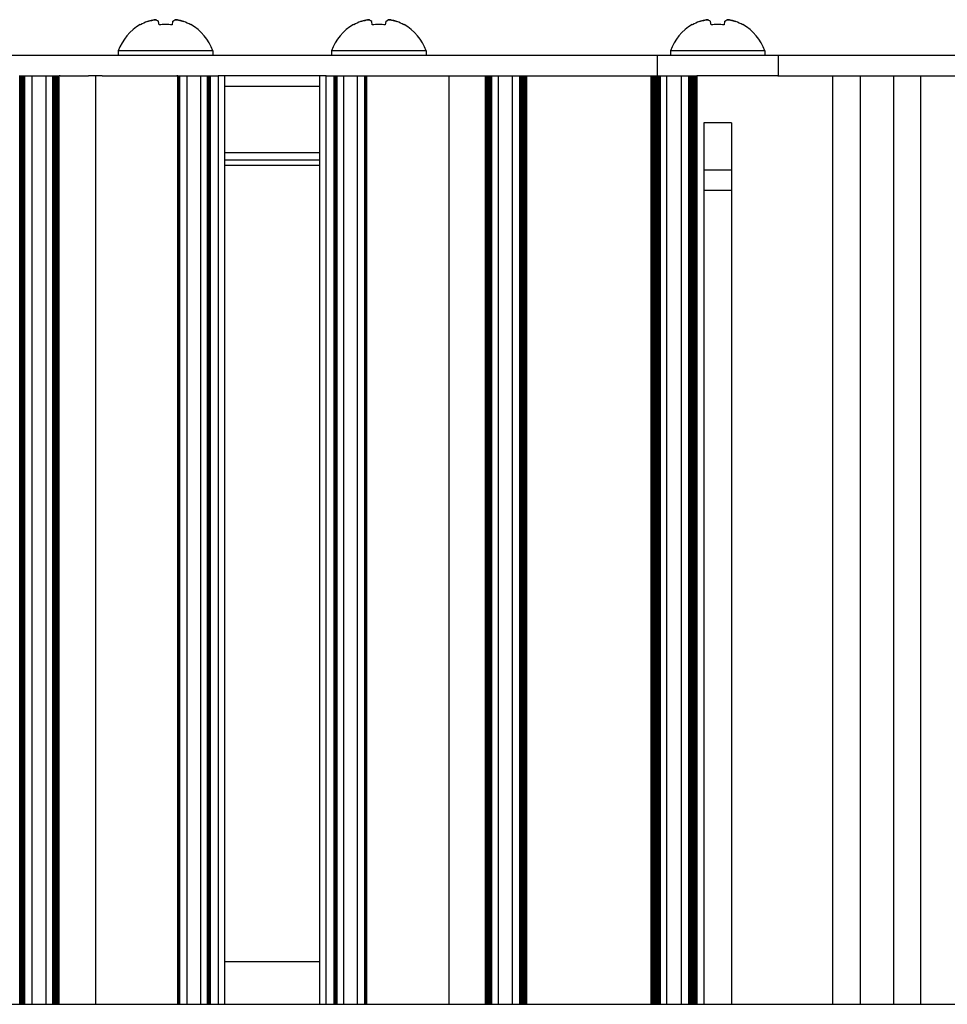
# Model space of a CAD drawing. Units: millimetres. Extents: x 0 to 594, y 0 to 420.
# Drawn here: x 463 to 491, y 339 to 368 of the extents above; entities that cross this region are included whole.
import ezdxf

# ---------------------------------------------------------------- set-up
doc = ezdxf.new("R2010")
doc.units = ezdxf.units.MM
doc.linetypes.add('K5LT_BASIC', pattern=[0])
doc.layers.add('Системный слой', color=7, linetype='Continuous')

# ---------------------------------------------------------------- blocks, each defined once
blk = doc.blocks.new('U205')
at = {"layer": 'Системный слой', "color": 150, "linetype": 'K5LT_BASIC', "lineweight": 30, "true_color": 0x0080ff}
blk.add_line((484.241, 364.951), (484.241, 338.831), dxfattribs=at)
blk = doc.blocks.new('U210')
at = {"layer": 'Системный слой', "color": 150, "linetype": 'K5LT_BASIC', "lineweight": 30, "true_color": 0x0080ff}
blk.add_line((483.131, 366.351), (483.131, 338.831), dxfattribs=at)
blk = doc.blocks.new('U213')
at = {"layer": 'Системный слой', "color": 150, "linetype": 'K5LT_BASIC', "lineweight": 30, "true_color": 0x0080ff}
blk.add_line((482.964, 366.351), (482.964, 338.831), dxfattribs=at)
blk = doc.blocks.new('U214')
at = {"layer": 'Системный слой', "color": 150, "linetype": 'K5LT_BASIC', "lineweight": 30, "true_color": 0x0080ff}
blk.add_line((483.005, 366.351), (483.005, 338.831), dxfattribs=at)
blk = doc.blocks.new('U216')
at = {"layer": 'Системный слой', "color": 150, "linetype": 'K5LT_BASIC', "lineweight": 30, "true_color": 0x0080ff}
blk.add_line((477.086, 366.351), (477.086, 338.831), dxfattribs=at)
blk = doc.blocks.new('U219')
at = {"layer": 'Системный слой', "color": 150, "linetype": 'K5LT_BASIC', "lineweight": 30, "true_color": 0x0080ff}
blk.add_line((483.215, 366.351), (483.215, 338.831), dxfattribs=at)
blk = doc.blocks.new('U222')
at = {"layer": 'Системный слой', "color": 150, "linetype": 'K5LT_BASIC', "lineweight": 30, "true_color": 0x0080ff}
blk.add_line((472.48, 366.351), (472.48, 338.831), dxfattribs=at)
blk = doc.blocks.new('U224')
at = {"layer": 'Системный слой', "color": 150, "linetype": 'K5LT_BASIC', "lineweight": 30, "true_color": 0x0080ff}
blk.add_line((478.085, 366.351), (478.085, 338.831), dxfattribs=at)
blk = doc.blocks.new('U226')
at = {"layer": 'Системный слой', "color": 150, "linetype": 'K5LT_BASIC', "lineweight": 30, "true_color": 0x0080ff}
blk.add_line((476.939, 366.351), (476.939, 338.831), dxfattribs=at)
blk = doc.blocks.new('U227')
at = {"layer": 'Системный слой', "color": 150, "linetype": 'K5LT_BASIC', "lineweight": 30, "true_color": 0x0080ff}
blk.add_line((483.047, 366.351), (483.047, 338.831), dxfattribs=at)
blk = doc.blocks.new('U229')
at = {"layer": 'Системный слой', "color": 150, "linetype": 'K5LT_BASIC', "lineweight": 30, "true_color": 0x0080ff}
blk.add_line((473.428, 366.351), (473.428, 338.831), dxfattribs=at)
blk = doc.blocks.new('U230')
at = {"layer": 'Системный слой', "color": 150, "linetype": 'K5LT_BASIC', "lineweight": 30, "true_color": 0x0080ff}
blk.add_line((473.386, 366.351), (473.386, 338.831), dxfattribs=at)
blk = doc.blocks.new('U234')
at = {"layer": 'Системный слой', "color": 150, "linetype": 'K5LT_BASIC', "lineweight": 30, "true_color": 0x0080ff}
blk.add_line((478.022, 366.351), (478.022, 338.831), dxfattribs=at)
blk = doc.blocks.new('U235')
at = {"layer": 'Системный слой', "color": 150, "linetype": 'K5LT_BASIC', "lineweight": 30, "true_color": 0x0080ff}
blk.add_line((477.023, 366.351), (477.023, 338.831), dxfattribs=at)
blk = doc.blocks.new('U237')
at = {"layer": 'Системный слой', "color": 150, "linetype": 'K5LT_BASIC', "lineweight": 30, "true_color": 0x0080ff}
blk.add_line((483.068, 366.351), (483.068, 338.831), dxfattribs=at)
blk = doc.blocks.new('U238')
at = {"layer": 'Системный слой', "color": 150, "linetype": 'K5LT_BASIC', "lineweight": 30, "true_color": 0x0080ff}
blk.add_line((489.849, 338.831), (489.849, 366.351), dxfattribs=at)
blk = doc.blocks.new('U241')
at = {"layer": 'Системный слой', "color": 150, "linetype": 'K5LT_BASIC', "lineweight": 30, "true_color": 0x0080ff}
blk.add_line((481.872, 366.351), (481.872, 338.831), dxfattribs=at)
blk = doc.blocks.new('U244')
at = {"layer": 'Системный слой', "color": 150, "linetype": 'K5LT_BASIC', "lineweight": 30, "true_color": 0x0080ff}
blk.add_line((478.001, 366.351), (478.001, 338.831), dxfattribs=at)
blk = doc.blocks.new('U248')
at = {"layer": 'Системный слой', "color": 150, "linetype": 'K5LT_BASIC', "lineweight": 30, "true_color": 0x0080ff}
blk.add_line((477.959, 366.351), (477.959, 338.831), dxfattribs=at)
blk = doc.blocks.new('U251')
at = {"layer": 'Системный слой', "color": 150, "linetype": 'K5LT_BASIC', "lineweight": 30, "true_color": 0x0080ff}
blk.add_line((478.043, 366.351), (478.043, 338.831), dxfattribs=at)
blk = doc.blocks.new('U252')
at = {"layer": 'Системный слой', "color": 150, "linetype": 'K5LT_BASIC', "lineweight": 30, "true_color": 0x0080ff}
blk.add_line((481.851, 366.351), (481.851, 338.831), dxfattribs=at)
blk = doc.blocks.new('U253')
at = {"layer": 'Системный слой', "color": 150, "linetype": 'K5LT_BASIC', "lineweight": 30, "true_color": 0x0080ff}
blk.add_line((477.98, 366.351), (477.98, 338.831), dxfattribs=at)
blk = doc.blocks.new('U254')
at = {"layer": 'Системный слой', "color": 150, "linetype": 'K5LT_BASIC', "lineweight": 30, "true_color": 0x0080ff}
blk.add_line((482.758, 338.831), (482.758, 366.351), dxfattribs=at)
blk = doc.blocks.new('U255')
at = {"layer": 'Системный слой', "color": 150, "linetype": 'K5LT_BASIC', "lineweight": 30, "true_color": 0x0080ff}
blk.add_line((477.128, 366.351), (477.128, 338.831), dxfattribs=at)
blk = doc.blocks.new('U256')
at = {"layer": 'Системный слой', "color": 150, "linetype": 'K5LT_BASIC', "lineweight": 30, "true_color": 0x0080ff}
blk.add_line((482.103, 366.351), (482.103, 338.831), dxfattribs=at)
blk = doc.blocks.new('U257')
at = {"layer": 'Системный слой', "color": 150, "linetype": 'K5LT_BASIC', "lineweight": 30, "true_color": 0x0080ff}
blk.add_line((481.956, 366.351), (481.956, 338.831), dxfattribs=at)
blk = doc.blocks.new('U260')
at = {"layer": 'Системный слой', "color": 150, "linetype": 'K5LT_BASIC', "lineweight": 30, "true_color": 0x0080ff}
blk.add_line((472.543, 366.351), (472.543, 338.831), dxfattribs=at)
blk = doc.blocks.new('U261')
at = {"layer": 'Системный слой', "color": 150, "linetype": 'K5LT_BASIC', "lineweight": 30, "true_color": 0x0080ff}
blk.add_line((472.522, 366.351), (472.522, 338.831), dxfattribs=at)
blk = doc.blocks.new('U263')
at = {"layer": 'Системный слой', "color": 150, "linetype": 'K5LT_BASIC', "lineweight": 30, "true_color": 0x0080ff}
blk.add_line((482.019, 366.351), (482.019, 338.831), dxfattribs=at)
blk = doc.blocks.new('U266')
at = {"layer": 'Системный слой', "color": 150, "linetype": 'K5LT_BASIC', "lineweight": 30, "true_color": 0x0080ff}
blk.add_line((477.107, 366.351), (477.107, 338.831), dxfattribs=at)
blk = doc.blocks.new('U267')
at = {"layer": 'Системный слой', "color": 150, "linetype": 'K5LT_BASIC', "lineweight": 30, "true_color": 0x0080ff}
blk.add_line((483.417, 364.951), (483.417, 338.831), dxfattribs=at)
blk = doc.blocks.new('U268')
at = {"layer": 'Системный слой', "color": 150, "linetype": 'K5LT_BASIC', "lineweight": 30, "true_color": 0x0080ff}
blk.add_line((482.123, 366.351), (482.123, 338.831), dxfattribs=at)
blk = doc.blocks.new('U271')
at = {"layer": 'Системный слой', "color": 150, "linetype": 'K5LT_BASIC', "lineweight": 30, "true_color": 0x0080ff}
blk.add_line((483.194, 366.351), (483.194, 338.831), dxfattribs=at)
blk = doc.blocks.new('U272')
at = {"layer": 'Системный слой', "color": 150, "linetype": 'K5LT_BASIC', "lineweight": 30, "true_color": 0x0080ff}
blk.add_line((483.11, 366.351), (483.11, 338.831), dxfattribs=at)
blk = doc.blocks.new('U275')
at = {"layer": 'Системный слой', "color": 150, "linetype": 'K5LT_BASIC', "lineweight": 30, "true_color": 0x0080ff}
blk.add_line((477.002, 366.351), (477.002, 338.831), dxfattribs=at)
blk = doc.blocks.new('U276')
at = {"layer": 'Системный слой', "color": 150, "linetype": 'K5LT_BASIC', "lineweight": 30, "true_color": 0x0080ff}
blk.add_line((483.152, 366.351), (483.152, 338.831), dxfattribs=at)
blk = doc.blocks.new('U277')
at = {"layer": 'Системный слой', "color": 150, "linetype": 'K5LT_BASIC', "lineweight": 30, "true_color": 0x0080ff}
blk.add_line((478.148, 366.351), (478.148, 338.831), dxfattribs=at)
blk = doc.blocks.new('U278')
at = {"layer": 'Системный слой', "color": 150, "linetype": 'K5LT_BASIC', "lineweight": 30, "true_color": 0x0080ff}
blk.add_line((478.064, 366.351), (478.064, 338.831), dxfattribs=at)
blk = doc.blocks.new('U279')
at = {"layer": 'Системный слой', "color": 150, "linetype": 'K5LT_BASIC', "lineweight": 30, "true_color": 0x0080ff}
blk.add_line((478.169, 366.351), (478.169, 338.831), dxfattribs=at)
blk = doc.blocks.new('U280')
at = {"layer": 'Системный слой', "color": 150, "linetype": 'K5LT_BASIC', "lineweight": 30, "true_color": 0x0080ff}
blk.add_line((482.04, 366.351), (482.04, 338.831), dxfattribs=at)
blk = doc.blocks.new('U284')
at = {"layer": 'Системный слой', "color": 150, "linetype": 'K5LT_BASIC', "lineweight": 30, "true_color": 0x0080ff}
blk.add_line((487.249, 338.831), (487.249, 366.351), dxfattribs=at)
blk = doc.blocks.new('U286')
at = {"layer": 'Системный слой', "color": 150, "linetype": 'K5LT_BASIC', "lineweight": 30, "true_color": 0x0080ff}
blk.add_line((475.869, 338.831), (475.869, 366.351), dxfattribs=at)
blk = doc.blocks.new('U288')
at = {"layer": 'Системный слой', "color": 150, "linetype": 'K5LT_BASIC', "lineweight": 30, "true_color": 0x0080ff}
blk.add_line((472.501, 366.351), (472.501, 338.831), dxfattribs=at)
blk = doc.blocks.new('U289')
at = {"layer": 'Системный слой', "color": 150, "linetype": 'K5LT_BASIC', "lineweight": 30, "true_color": 0x0080ff}
blk.add_line((483.026, 366.351), (483.026, 338.831), dxfattribs=at)
blk = doc.blocks.new('U290')
at = {"layer": 'Системный слой', "color": 150, "linetype": 'K5LT_BASIC', "lineweight": 30, "true_color": 0x0080ff}
blk.add_line((481.935, 366.351), (481.935, 338.831), dxfattribs=at)
blk = doc.blocks.new('U292')
at = {"layer": 'Системный слой', "color": 150, "linetype": 'K5LT_BASIC', "lineweight": 30, "true_color": 0x0080ff}
blk.add_line((477.065, 366.351), (477.065, 338.831), dxfattribs=at)
blk = doc.blocks.new('U293')
at = {"layer": 'Системный слой', "color": 150, "linetype": 'K5LT_BASIC', "lineweight": 30, "true_color": 0x0080ff}
blk.add_line((472.459, 366.351), (472.459, 338.831), dxfattribs=at)
blk = doc.blocks.new('U295')
at = {"layer": 'Системный слой', "color": 150, "linetype": 'K5LT_BASIC', "lineweight": 30, "true_color": 0x0080ff}
blk.add_line((482.082, 366.351), (482.082, 338.831), dxfattribs=at)
blk = doc.blocks.new('U296')
at = {"layer": 'Системный слой', "color": 150, "linetype": 'K5LT_BASIC', "lineweight": 30, "true_color": 0x0080ff}
blk.add_line((481.893, 366.351), (481.893, 338.831), dxfattribs=at)
blk = doc.blocks.new('U299')
at = {"layer": 'Системный слой', "color": 150, "linetype": 'K5LT_BASIC', "lineweight": 30, "true_color": 0x0080ff}
blk.add_line((477.044, 366.351), (477.044, 338.831), dxfattribs=at)
blk = doc.blocks.new('U300')
at = {"layer": 'Системный слой', "color": 150, "linetype": 'K5LT_BASIC', "lineweight": 30, "true_color": 0x0080ff}
blk.add_line((478.106, 366.351), (478.106, 338.831), dxfattribs=at)
blk = doc.blocks.new('U302')
at = {"layer": 'Системный слой', "color": 150, "linetype": 'K5LT_BASIC', "lineweight": 30, "true_color": 0x0080ff}
blk.add_line((483.173, 366.351), (483.173, 338.831), dxfattribs=at)
blk = doc.blocks.new('U304')
at = {"layer": 'Системный слой', "color": 150, "linetype": 'K5LT_BASIC', "lineweight": 30, "true_color": 0x0080ff}
blk.add_line((473.16, 338.831), (473.16, 366.351), dxfattribs=at)
blk = doc.blocks.new('U305')
at = {"layer": 'Системный слой', "color": 150, "linetype": 'K5LT_BASIC', "lineweight": 30, "true_color": 0x0080ff}
blk.add_line((472.229, 338.831), (472.229, 366.351), dxfattribs=at)
blk = doc.blocks.new('U306')
at = {"layer": 'Системный слой', "color": 150, "linetype": 'K5LT_BASIC', "lineweight": 30, "true_color": 0x0080ff}
blk.add_line((476.96, 366.351), (476.96, 338.831), dxfattribs=at)
blk = doc.blocks.new('U308')
at = {"layer": 'Системный слой', "color": 150, "linetype": 'K5LT_BASIC', "lineweight": 30, "true_color": 0x0080ff}
blk.add_line((477.754, 338.831), (477.754, 366.351), dxfattribs=at)
blk = doc.blocks.new('U310')
at = {"layer": 'Системный слой', "color": 150, "linetype": 'K5LT_BASIC', "lineweight": 30, "true_color": 0x0080ff}
blk.add_line((482.061, 366.351), (482.061, 338.831), dxfattribs=at)
blk = doc.blocks.new('U311')
at = {"layer": 'Системный слой', "color": 150, "linetype": 'K5LT_BASIC', "lineweight": 30, "true_color": 0x0080ff}
blk.add_line((481.914, 366.351), (481.914, 338.831), dxfattribs=at)
blk = doc.blocks.new('U312')
at = {"layer": 'Системный слой', "color": 150, "linetype": 'K5LT_BASIC', "lineweight": 30, "true_color": 0x0080ff}
blk.add_line((481.998, 366.351), (481.998, 338.831), dxfattribs=at)
blk = doc.blocks.new('U317')
at = {"layer": 'Системный слой', "color": 150, "linetype": 'K5LT_BASIC', "lineweight": 30, "true_color": 0x0080ff}
blk.add_line((483.089, 366.351), (483.089, 338.831), dxfattribs=at)
blk = doc.blocks.new('U318')
at = {"layer": 'Системный слой', "color": 150, "linetype": 'K5LT_BASIC', "lineweight": 30, "true_color": 0x0080ff}
blk.add_line((472.748, 338.831), (472.748, 366.351), dxfattribs=at)
blk = doc.blocks.new('U320')
at = {"layer": 'Системный слой', "color": 150, "linetype": 'K5LT_BASIC', "lineweight": 30, "true_color": 0x0080ff}
blk.add_line((476.981, 366.351), (476.981, 338.831), dxfattribs=at)
blk = doc.blocks.new('U327')
at = {"layer": 'Системный слой', "color": 150, "linetype": 'K5LT_BASIC', "lineweight": 30, "true_color": 0x0080ff}
blk.add_line((482.985, 366.351), (482.985, 338.831), dxfattribs=at)
blk = doc.blocks.new('U335')
at = {"layer": 'Системный слой', "color": 150, "linetype": 'K5LT_BASIC', "lineweight": 30, "true_color": 0x0080ff}
blk.add_line((482.329, 338.831), (482.329, 366.351), dxfattribs=at)
blk = doc.blocks.new('U336')
at = {"layer": 'Системный слой', "color": 150, "linetype": 'K5LT_BASIC', "lineweight": 30, "true_color": 0x0080ff}
blk.add_line((488.053, 366.351), (488.053, 338.831), dxfattribs=at)
blk = doc.blocks.new('U338')
at = {"layer": 'Системный слой', "color": 150, "linetype": 'K5LT_BASIC', "lineweight": 30, "true_color": 0x0080ff}
blk.add_line((477.333, 338.831), (477.333, 366.351), dxfattribs=at)
blk = doc.blocks.new('U340')
at = {"layer": 'Системный слой', "color": 150, "linetype": 'K5LT_BASIC', "lineweight": 30, "true_color": 0x0080ff}
blk.add_line((489.045, 366.351), (489.045, 338.831), dxfattribs=at)
blk = doc.blocks.new('U341')
at = {"layer": 'Системный слой', "color": 150, "linetype": 'K5LT_BASIC', "lineweight": 30, "true_color": 0x0080ff}
blk.add_line((473.365, 366.351), (473.365, 338.831), dxfattribs=at)
blk = doc.blocks.new('U343')
at = {"layer": 'Системный слой', "color": 150, "linetype": 'K5LT_BASIC', "lineweight": 30, "true_color": 0x0080ff}
blk.add_line((478.127, 366.351), (478.127, 338.831), dxfattribs=at)
blk = doc.blocks.new('U344')
at = {"layer": 'Системный слой', "color": 150, "linetype": 'K5LT_BASIC', "lineweight": 30, "true_color": 0x0080ff}
blk.add_line((473.407, 366.351), (473.407, 338.831), dxfattribs=at)
blk = doc.blocks.new('U345')
at = {"layer": 'Системный слой', "color": 150, "linetype": 'K5LT_BASIC', "lineweight": 30, "true_color": 0x0080ff}
blk.add_line((481.977, 366.351), (481.977, 338.831), dxfattribs=at)
blk = doc.blocks.new('U513')
at = {"layer": 'Системный слой', "color": 150, "linetype": 'K5LT_BASIC', "lineweight": 30, "true_color": 0x0080ff}
for p, q in [((483.533, 368.011), (483.537, 368.01)), ((483.537, 368.01), (483.541, 368.008)), ((483.541, 368.008), (483.545, 368.006)), ((483.6, 367.97), (483.607, 367.965)), ((483.607, 367.965), (483.613, 367.96)), ((483.613, 367.96), (483.619, 367.955))]:
    blk.add_line(p, q, dxfattribs=at)
blk = doc.blocks.new('U514')
at = {"layer": 'Системный слой', "color": 150, "linetype": 'K5LT_BASIC', "lineweight": 30, "true_color": 0x0080ff}
for p, q in [((473.493, 368.011), (473.497, 368.01)), ((473.497, 368.01), (473.501, 368.008)), ((473.501, 368.008), (473.505, 368.006)), ((473.56, 367.97), (473.567, 367.965)), ((473.567, 367.965), (473.573, 367.96)), ((473.573, 367.96), (473.579, 367.955))]:
    blk.add_line(p, q, dxfattribs=at)
blk = doc.blocks.new('U546')
at = {"layer": 'Системный слой', "color": 150, "linetype": 'K5LT_BASIC', "lineweight": 30, "true_color": 0x0080ff}
blk.add_line((464.172, 338.831), (464.172, 366.351), dxfattribs=at)
blk = doc.blocks.new('U552')
at = {"layer": 'Системный слой', "color": 150, "linetype": 'K5LT_BASIC', "lineweight": 30, "true_color": 0x0080ff}
blk.add_line((468.777, 338.831), (468.777, 366.351), dxfattribs=at)
blk = doc.blocks.new('U554')
at = {"layer": 'Системный слой', "color": 150, "linetype": 'K5LT_BASIC', "lineweight": 30, "true_color": 0x0080ff}
blk.add_line((463.173, 338.831), (463.173, 366.351), dxfattribs=at)
blk = doc.blocks.new('U556')
at = {"layer": 'Системный слой', "color": 150, "linetype": 'K5LT_BASIC', "lineweight": 30, "true_color": 0x0080ff}
blk.add_line((464.318, 338.831), (464.318, 366.351), dxfattribs=at)
blk = doc.blocks.new('U559')
at = {"layer": 'Системный слой', "color": 150, "linetype": 'K5LT_BASIC', "lineweight": 30, "true_color": 0x0080ff}
blk.add_line((467.83, 338.831), (467.83, 366.351), dxfattribs=at)
blk = doc.blocks.new('U560')
at = {"layer": 'Системный слой', "color": 150, "linetype": 'K5LT_BASIC', "lineweight": 30, "true_color": 0x0080ff}
blk.add_line((467.872, 338.831), (467.872, 366.351), dxfattribs=at)
blk = doc.blocks.new('U564')
at = {"layer": 'Системный слой', "color": 150, "linetype": 'K5LT_BASIC', "lineweight": 30, "true_color": 0x0080ff}
blk.add_line((463.235, 338.831), (463.235, 366.351), dxfattribs=at)
blk = doc.blocks.new('U565')
at = {"layer": 'Системный слой', "color": 150, "linetype": 'K5LT_BASIC', "lineweight": 30, "true_color": 0x0080ff}
blk.add_line((464.235, 338.831), (464.235, 366.351), dxfattribs=at)
blk = doc.blocks.new('U574')
at = {"layer": 'Системный слой', "color": 150, "linetype": 'K5LT_BASIC', "lineweight": 30, "true_color": 0x0080ff}
blk.add_line((463.256, 338.831), (463.256, 366.351), dxfattribs=at)
blk = doc.blocks.new('U578')
at = {"layer": 'Системный слой', "color": 150, "linetype": 'K5LT_BASIC', "lineweight": 30, "true_color": 0x0080ff}
blk.add_line((463.298, 338.831), (463.298, 366.351), dxfattribs=at)
blk = doc.blocks.new('U581')
at = {"layer": 'Системный слой', "color": 150, "linetype": 'K5LT_BASIC', "lineweight": 30, "true_color": 0x0080ff}
blk.add_line((463.214, 338.831), (463.214, 366.351), dxfattribs=at)
blk = doc.blocks.new('U583')
at = {"layer": 'Системный слой', "color": 150, "linetype": 'K5LT_BASIC', "lineweight": 30, "true_color": 0x0080ff}
blk.add_line((463.277, 338.831), (463.277, 366.351), dxfattribs=at)
blk = doc.blocks.new('U585')
at = {"layer": 'Системный слой', "color": 150, "linetype": 'K5LT_BASIC', "lineweight": 30, "true_color": 0x0080ff}
blk.add_line((464.13, 338.831), (464.13, 366.351), dxfattribs=at)
blk = doc.blocks.new('U590')
at = {"layer": 'Системный слой', "color": 150, "linetype": 'K5LT_BASIC', "lineweight": 30, "true_color": 0x0080ff}
blk.add_line((468.715, 338.831), (468.715, 366.351), dxfattribs=at)
blk = doc.blocks.new('U591')
at = {"layer": 'Системный слой', "color": 150, "linetype": 'K5LT_BASIC', "lineweight": 30, "true_color": 0x0080ff}
blk.add_line((468.736, 338.831), (468.736, 366.351), dxfattribs=at)
blk = doc.blocks.new('U596')
at = {"layer": 'Системный слой', "color": 150, "linetype": 'K5LT_BASIC', "lineweight": 30, "true_color": 0x0080ff}
blk.add_line((464.151, 338.831), (464.151, 366.351), dxfattribs=at)
blk = doc.blocks.new('U605')
at = {"layer": 'Системный слой', "color": 150, "linetype": 'K5LT_BASIC', "lineweight": 30, "true_color": 0x0080ff}
blk.add_line((464.256, 338.831), (464.256, 366.351), dxfattribs=at)
blk = doc.blocks.new('U608')
at = {"layer": 'Системный слой', "color": 150, "linetype": 'K5LT_BASIC', "lineweight": 30, "true_color": 0x0080ff}
blk.add_line((463.193, 338.831), (463.193, 366.351), dxfattribs=at)
blk = doc.blocks.new('U616')
at = {"layer": 'Системный слой', "color": 150, "linetype": 'K5LT_BASIC', "lineweight": 30, "true_color": 0x0080ff}
blk.add_line((465.389, 366.351), (465.389, 338.831), dxfattribs=at)
blk = doc.blocks.new('U618')
at = {"layer": 'Системный слой', "color": 150, "linetype": 'K5LT_BASIC', "lineweight": 30, "true_color": 0x0080ff}
blk.add_line((468.757, 338.831), (468.757, 366.351), dxfattribs=at)
blk = doc.blocks.new('U622')
at = {"layer": 'Системный слой', "color": 150, "linetype": 'K5LT_BASIC', "lineweight": 30, "true_color": 0x0080ff}
blk.add_line((464.193, 338.831), (464.193, 366.351), dxfattribs=at)
blk = doc.blocks.new('U623')
at = {"layer": 'Системный слой', "color": 150, "linetype": 'K5LT_BASIC', "lineweight": 30, "true_color": 0x0080ff}
blk.add_line((468.798, 338.831), (468.798, 366.351), dxfattribs=at)
blk = doc.blocks.new('U629')
at = {"layer": 'Системный слой', "color": 150, "linetype": 'K5LT_BASIC', "lineweight": 30, "true_color": 0x0080ff}
blk.add_line((464.214, 338.831), (464.214, 366.351), dxfattribs=at)
blk = doc.blocks.new('U630')
at = {"layer": 'Системный слой', "color": 150, "linetype": 'K5LT_BASIC', "lineweight": 30, "true_color": 0x0080ff}
blk.add_line((463.152, 338.831), (463.152, 366.351), dxfattribs=at)
blk = doc.blocks.new('U634')
at = {"layer": 'Системный слой', "color": 150, "linetype": 'K5LT_BASIC', "lineweight": 30, "true_color": 0x0080ff}
blk.add_line((468.098, 366.351), (468.098, 338.831), dxfattribs=at)
blk = doc.blocks.new('U635')
at = {"layer": 'Системный слой', "color": 150, "linetype": 'K5LT_BASIC', "lineweight": 30, "true_color": 0x0080ff}
blk.add_line((469.029, 366.351), (469.029, 338.831), dxfattribs=at)
blk = doc.blocks.new('U636')
at = {"layer": 'Системный слой', "color": 150, "linetype": 'K5LT_BASIC', "lineweight": 30, "true_color": 0x0080ff}
blk.add_line((464.297, 338.831), (464.297, 366.351), dxfattribs=at)
blk = doc.blocks.new('U638')
at = {"layer": 'Системный слой', "color": 150, "linetype": 'K5LT_BASIC', "lineweight": 30, "true_color": 0x0080ff}
blk.add_line((463.503, 366.351), (463.503, 338.831), dxfattribs=at)
blk = doc.blocks.new('U649')
at = {"layer": 'Системный слой', "color": 150, "linetype": 'K5LT_BASIC', "lineweight": 30, "true_color": 0x0080ff}
blk.add_line((468.509, 366.351), (468.509, 338.831), dxfattribs=at)
blk = doc.blocks.new('U651')
at = {"layer": 'Системный слой', "color": 150, "linetype": 'K5LT_BASIC', "lineweight": 30, "true_color": 0x0080ff}
blk.add_line((464.276, 338.831), (464.276, 366.351), dxfattribs=at)
blk = doc.blocks.new('U669')
at = {"layer": 'Системный слой', "color": 150, "linetype": 'K5LT_BASIC', "lineweight": 30, "true_color": 0x0080ff}
blk.add_line((463.925, 366.351), (463.925, 338.831), dxfattribs=at)
blk = doc.blocks.new('U672')
at = {"layer": 'Системный слой', "color": 150, "linetype": 'K5LT_BASIC', "lineweight": 30, "true_color": 0x0080ff}
blk.add_line((467.892, 338.831), (467.892, 366.351), dxfattribs=at)
blk = doc.blocks.new('U675')
at = {"layer": 'Системный слой', "color": 150, "linetype": 'K5LT_BASIC', "lineweight": 30, "true_color": 0x0080ff}
blk.add_line((467.851, 338.831), (467.851, 366.351), dxfattribs=at)
blk = doc.blocks.new('U692')
at = {"layer": 'Системный слой', "color": 150, "linetype": 'K5LT_BASIC', "lineweight": 30, "true_color": 0x0080ff}
for p, q in [((467.173, 368.011), (467.177, 368.01)), ((467.177, 368.01), (467.181, 368.008)), ((467.181, 368.008), (467.185, 368.006)), ((467.24, 367.97), (467.247, 367.965)), ((467.247, 367.965), (467.253, 367.96)), ((467.253, 367.96), (467.259, 367.955))]:
    blk.add_line(p, q, dxfattribs=at)
blk = doc.blocks.new('U695')
at = {"layer": 'Системный слой', "color": 150, "linetype": 'K5LT_BASIC', "lineweight": 30, "true_color": 0x0080ff}
for p, q in [((469.229, 363.704), (472.029, 363.704)), ((515.229, 363.704), (518.029, 363.704))]:
    blk.add_line(p, q, dxfattribs=at)
blk = doc.blocks.new('U696')
at = {"layer": 'Системный слой', "color": 150, "linetype": 'K5LT_BASIC', "lineweight": 30, "true_color": 0x0080ff}
for p, q in [((469.229, 363.857), (472.029, 363.857)), ((515.229, 363.857), (518.029, 363.857))]:
    blk.add_line(p, q, dxfattribs=at)
blk = doc.blocks.new('U697')
at = {"layer": 'Системный слой', "color": 150, "linetype": 'K5LT_BASIC', "lineweight": 30, "true_color": 0x0080ff}
for p, q in [((469.229, 340.104), (472.029, 340.104)), ((515.229, 340.104), (518.029, 340.104))]:
    blk.add_line(p, q, dxfattribs=at)
blk = doc.blocks.new('U701')
at = {"layer": 'Системный слой', "color": 150, "linetype": 'K5LT_BASIC', "lineweight": 30, "true_color": 0x0080ff}
blk.add_line((472.029, 366.351), (472.029, 338.831), dxfattribs=at)
blk = doc.blocks.new('U704')
at = {"layer": 'Системный слой', "color": 150, "linetype": 'K5LT_BASIC', "lineweight": 30, "true_color": 0x0080ff}
for p, q in [((472.029, 366.031), (469.229, 366.031)), ((518.029, 366.031), (515.229, 366.031))]:
    blk.add_line(p, q, dxfattribs=at)
blk = doc.blocks.new('U707')
at = {"layer": 'Системный слой', "color": 150, "linetype": 'K5LT_BASIC', "lineweight": 30, "true_color": 0x0080ff}
blk.add_line((469.229, 338.831), (469.229, 366.351), dxfattribs=at)

msp = doc.modelspace()

# ---------------------------------------------------------------- linework, layer by layer
at = {"layer": 'Системный слой', "color": 150, "linetype": 'K5LT_BASIC', "lineweight": 30, "true_color": 0x0080ff}
for p, q in [((466.7237, 367.8572), (466.7166, 367.8675)), ((467.2764, 367.8572), (467.2593, 367.9546)), ((467.6783, 367.9546), (467.6612, 367.8572)), ((468.221, 367.8675), (468.2139, 367.8572)), ((473.0437, 367.8572), (473.0366, 367.8675)), ((473.5964, 367.8572), (473.5793, 367.9546)), ((473.9983, 367.9546), (473.9812, 367.8572)), ((474.541, 367.8675), (474.5339, 367.8572)), ((483.0837, 367.8572), (483.0766, 367.8675)), ((483.6364, 367.8572), (483.6193, 367.9546)), ((484.0383, 367.9546), (484.0212, 367.8572)), ((484.581, 367.8675), (484.5739, 367.8572)), ((466.0688, 367.0913), (466.0688, 366.9513)), ((468.8688, 367.0913), (466.0688, 367.0913)), ((468.8688, 367.0913), (468.8688, 366.9513)), ((472.3888, 367.0913), (472.3888, 366.9513)), ((475.1888, 367.0913), (472.3888, 367.0913)), ((475.1888, 367.0913), (475.1888, 366.9513)), ((482.4288, 367.0913), (482.4288, 366.9513)), ((485.2288, 367.0913), (482.4288, 367.0913)), ((485.2288, 367.0913), (485.2288, 366.9513)), ((482.0359, 366.9513), (459.2217, 366.9513)), ((482.0359, 366.9513), (482.0359, 366.3513)), ((485.6217, 366.9513), (482.0359, 366.9513)), ((501.6359, 366.9513), (485.6217, 366.9513)), ((485.6217, 366.9513), (485.6217, 366.3513)), ((463.1306, 366.3513), (463.1516, 366.3513)), ((463.1516, 366.3513), (463.1725, 366.3513)), ((463.1725, 366.3513), (463.1935, 366.3513)), ((463.1935, 366.3513), (463.2144, 366.3513)), ((463.2144, 366.3513), (463.2354, 366.3513)), ((463.2354, 366.3513), (463.2563, 366.3513)), ((463.2563, 366.3513), (463.2772, 366.3513)), ((463.2772, 366.3513), (463.2982, 366.3513)), ((463.2982, 366.3513), (463.5034, 366.3513)), ((463.5034, 366.3513), (463.5089, 366.3513)), ((463.5089, 366.3513), (463.9087, 366.3513)), ((463.9087, 366.3513), (463.9246, 366.3513)), ((463.9246, 366.3513), (464.1299, 366.3513)), ((464.1299, 366.3513), (464.1508, 366.3513)), ((464.1508, 366.3513), (464.1718, 366.3513)), ((464.1718, 366.3513), (464.1927, 366.3513)), ((464.1927, 366.3513), (464.2136, 366.3513)), ((464.2136, 366.3513), (464.2346, 366.3513)), ((464.2346, 366.3513), (464.2555, 366.3513)), ((464.2555, 366.3513), (464.2765, 366.3513)), ((464.2765, 366.3513), (464.2974, 366.3513)), ((464.2974, 366.3513), (464.3184, 366.3513)), ((464.3498, 366.3513), (464.3184, 366.3513)), ((464.3498, 366.3513), (465.1888, 366.3513)), ((465.3888, 366.3513), (465.1888, 366.3513)), ((465.5888, 366.3513), (465.3888, 366.3513)), ((465.5888, 366.3513), (467.8034, 366.3513)), ((467.8296, 366.3513), (467.8034, 366.3513)), ((467.8296, 366.3513), (467.8506, 366.3513)), ((467.8506, 366.3513), (467.8715, 366.3513)), ((467.8715, 366.3513), (467.8925, 366.3513)), ((467.8925, 366.3513), (468.0977, 366.3513)), ((468.0977, 366.3513), (468.1089, 366.3513)), ((468.1089, 366.3513), (468.5087, 366.3513)), ((468.5087, 366.3513), (468.5094, 366.3513)), ((468.5094, 366.3513), (468.7147, 366.3513)), ((468.7147, 366.3513), (468.7356, 366.3513)), ((468.7356, 366.3513), (468.7565, 366.3513)), ((468.7565, 366.3513), (468.7775, 366.3513)), ((468.7775, 366.3513), (468.7984, 366.3513)), ((468.7984, 366.3513), (468.9488, 366.3513)), ((468.9488, 366.3513), (469.0288, 366.3513)), ((472.2288, 366.3513), (469.0288, 366.3513)), ((472.2288, 366.3513), (472.3088, 366.3513)), ((472.3088, 366.3513), (472.4592, 366.3513)), ((472.4592, 366.3513), (472.4801, 366.3513)), ((472.4801, 366.3513), (472.5011, 366.3513)), ((472.5011, 366.3513), (472.522, 366.3513)), ((472.522, 366.3513), (472.5429, 366.3513)), ((472.5429, 366.3513), (472.7482, 366.3513)), ((472.7482, 366.3513), (472.7489, 366.3513)), ((472.7489, 366.3513), (473.1487, 366.3513)), ((473.1487, 366.3513), (473.1599, 366.3513)), ((473.1599, 366.3513), (473.3651, 366.3513)), ((473.3651, 366.3513), (473.3861, 366.3513)), ((473.3861, 366.3513), (473.407, 366.3513)), ((473.407, 366.3513), (473.4279, 366.3513)), ((473.4279, 366.3513), (473.4542, 366.3513)), ((473.4542, 366.3513), (475.6688, 366.3513)), ((475.6688, 366.3513), (475.8688, 366.3513)), ((475.8688, 366.3513), (476.0688, 366.3513)), ((476.0688, 366.3513), (476.9077, 366.3513)), ((476.9077, 366.3513), (476.9392, 366.3513)), ((476.9392, 366.3513), (476.9602, 366.3513)), ((476.9602, 366.3513), (476.9811, 366.3513)), ((476.9811, 366.3513), (477.0021, 366.3513)), ((477.0021, 366.3513), (477.023, 366.3513)), ((477.023, 366.3513), (477.0439, 366.3513)), ((477.0439, 366.3513), (477.0649, 366.3513)), ((477.0649, 366.3513), (477.0858, 366.3513)), ((477.0858, 366.3513), (477.1068, 366.3513)), ((477.1068, 366.3513), (477.1277, 366.3513)), ((477.1277, 366.3513), (477.3329, 366.3513)), ((477.3329, 366.3513), (477.3489, 366.3513)), ((477.3489, 366.3513), (477.7487, 366.3513)), ((477.7487, 366.3513), (477.7542, 366.3513)), ((477.7542, 366.3513), (477.9594, 366.3513)), ((477.9594, 366.3513), (477.9804, 366.3513)), ((477.9804, 366.3513), (478.0013, 366.3513)), ((478.0013, 366.3513), (478.0222, 366.3513)), ((478.0222, 366.3513), (478.0432, 366.3513)), ((478.0432, 366.3513), (478.0641, 366.3513)), ((478.0641, 366.3513), (478.0851, 366.3513)), ((478.0851, 366.3513), (478.106, 366.3513)), ((478.106, 366.3513), (478.1269, 366.3513)), ((478.1269, 366.3513), (478.1479, 366.3513)), ((478.1479, 366.3513), (478.1688, 366.3513)), ((478.1688, 366.3513), (478.1898, 366.3513)), ((478.1898, 366.3513), (481.8302, 366.3513)), ((481.8302, 366.3513), (481.8513, 366.3513)), ((481.8513, 366.3513), (481.8722, 366.3513)), ((481.8722, 366.3513), (481.8931, 366.3513)), ((481.8931, 366.3513), (481.9141, 366.3513)), ((481.9141, 366.3513), (481.935, 366.3513)), ((481.935, 366.3513), (481.956, 366.3513)), ((481.956, 366.3513), (481.9769, 366.3513)), ((481.9769, 366.3513), (481.9978, 366.3513)), ((481.9978, 366.3513), (482.0188, 366.3513)), ((482.0188, 366.3513), (482.0397, 366.3513)), ((482.0397, 366.3513), (482.0607, 366.3513)), ((482.0607, 366.3513), (482.0816, 366.3513)), ((482.0816, 366.3513), (482.1026, 366.3513)), ((482.1026, 366.3513), (482.1235, 366.3513)), ((482.1235, 366.3513), (482.3287, 366.3513)), ((482.3287, 366.3513), (482.3489, 366.3513)), ((482.3489, 366.3513), (482.7487, 366.3513)), ((482.7487, 366.3513), (482.7584, 366.3513)), ((482.7584, 366.3513), (482.9636, 366.3513)), ((482.9636, 366.3513), (482.9846, 366.3513)), ((482.9846, 366.3513), (483.0055, 366.3513)), ((483.0055, 366.3513), (483.0264, 366.3513)), ((483.0264, 366.3513), (483.0474, 366.3513)), ((483.0474, 366.3513), (483.0683, 366.3513)), ((483.0683, 366.3513), (483.0893, 366.3513)), ((483.0893, 366.3513), (483.1102, 366.3513)), ((483.1102, 366.3513), (483.1311, 366.3513)), ((483.1311, 366.3513), (483.1521, 366.3513)), ((483.1521, 366.3513), (483.173, 366.3513)), ((483.173, 366.3513), (483.194, 366.3513)), ((483.194, 366.3513), (483.2149, 366.3513)), ((485.6177, 366.3513), (483.2149, 366.3513)), ((485.6177, 366.3513), (487.2488, 366.3513)), ((487.2488, 366.3513), (487.3288, 366.3513)), ((487.3288, 366.3513), (487.5788, 366.3513)), ((487.5788, 366.3513), (487.6481, 366.3513)), ((487.6481, 366.3513), (487.9722, 366.3513)), ((487.9722, 366.3513), (488.0526, 366.3513)), ((488.0526, 366.3513), (489.045, 366.3513)), ((489.045, 366.3513), (489.1254, 366.3513)), ((489.1254, 366.3513), (489.4495, 366.3513)), ((489.4495, 366.3513), (489.5187, 366.3513)), ((489.5187, 366.3513), (489.7688, 366.3513)), ((489.7688, 366.3513), (489.8488, 366.3513)), ((489.8488, 366.3513), (497.4088, 366.3513)), ((484.2407, 364.9513), (483.4168, 364.9513)), ((472.0288, 364.0667), (469.2288, 364.0667)), ((484.2407, 363.5513), (483.4168, 363.5513)), ((484.2407, 362.9513), (483.4168, 362.9513)), ((425.6288, 338.8313), (561.6288, 338.8313))]:
    msp.add_line(p, q, dxfattribs=at)
for centre, start, end in [((467.4688, 366.5813), 120.31852, 159.98404), ((467.4688, 366.5813), 20.01596, 59.68148), ((473.7888, 366.5813), 120.31852, 159.98404), ((473.7888, 366.5813), 20.01596, 59.68148), ((483.8288, 366.5813), 120.31852, 159.98404), ((483.8288, 366.5813), 20.01596, 59.68148)]:
    msp.add_arc(centre, 1.49, start, end, dxfattribs=at)
for centre, major_axis, ratio, start_param, end_param in [((467.4688, 366.5867), (-1.4897, 0), 0.9849232, 5.0823596, 5.2362154), ((467.4688, 366.5867), (-1.4897, 0), 0.9849232, 5.0823596, 5.2362154), ((467.4688, 366.6384), (-1.4865, 0), 0.82683, 4.5826022, 4.8421758), ((467.4688, 366.6384), (-1.4865, 0), 0.82683, 4.712389, 4.8421758), ((467.4688, 366.6384), (-1.4865, 0), 0.82683, 4.5826022, 4.712389), ((467.4688, 366.5867), (-1.4897, 0), 0.9849232, 4.1885626, 4.3424184), ((467.4688, 366.5867), (-1.4897, 0), 0.9849232, 4.1885626, 4.3424184), ((473.7888, 366.5867), (-1.4897, 0), 0.9849232, 5.0823596, 5.2362154), ((473.7888, 366.5867), (-1.4897, 0), 0.9849232, 5.0823596, 5.2362154), ((473.7888, 366.6384), (-1.4865, 0), 0.82683, 4.5826022, 4.8421758), ((473.7888, 366.6384), (-1.4865, 0), 0.82683, 4.712389, 4.8421758), ((473.7888, 366.6384), (-1.4865, 0), 0.82683, 4.5826022, 4.712389), ((473.7888, 366.5867), (-1.4897, 0), 0.9849232, 4.1885626, 4.3424184), ((473.7888, 366.5867), (-1.4897, 0), 0.9849232, 4.1885626, 4.3424184), ((483.8288, 366.5867), (-1.4897, 0), 0.9849232, 5.0823596, 5.2362154), ((483.8288, 366.5867), (-1.4897, 0), 0.9849232, 5.0823596, 5.2362154), ((483.8288, 366.6384), (-1.4865, 0), 0.82683, 4.5826022, 4.8421758), ((483.8288, 366.6384), (-1.4865, 0), 0.82683, 4.712389, 4.8421758), ((483.8288, 366.6384), (-1.4865, 0), 0.82683, 4.5826022, 4.712389), ((483.8288, 366.5867), (-1.4897, 0), 0.9849232, 4.1885626, 4.3424184), ((483.8288, 366.5867), (-1.4897, 0), 0.9849232, 4.1885626, 4.3424184)]:
    msp.add_ellipse(centre, major_axis=major_axis, ratio=ratio, start_param=start_param, end_param=end_param, dxfattribs=at)
for points, knots in [([(466.9301, 367.9546), (466.9737, 367.9691), (467.0537, 367.9913), (467.1351, 368.0061), (467.1731, 368.0114)], [0, 0, 0, 0, 2.7150595, 5, 5, 5, 5]), ([(467.1731, 368.0114), (467.1453, 368.0075), (467.0892, 367.998), (467.0063, 367.9784), (466.9544, 367.9627), (466.9301, 367.9546)], [0, 0, 0, 0, 2.0870191, 4.0933582, 6, 6, 6, 6]), ([(467.2593, 367.9546), (467.2425, 367.9691), (467.2131, 367.9913), (467.1855, 368.0061), (467.1731, 368.0114)], [0, 0, 0, 0, 2.7150595, 5, 5, 5, 5]), ([(467.7645, 368.0114), (467.7554, 368.0075), (467.7366, 367.998), (467.7071, 367.9784), (467.6876, 367.9627), (467.6783, 367.9546)], [0, 0, 0, 0, 2.0870191, 4.0933582, 6, 6, 6, 6]), ([(467.6783, 367.9546), (467.6951, 367.9691), (467.7245, 367.9913), (467.7521, 368.0061), (467.7645, 368.0114)], [0, 0, 0, 0, 2.7150595, 5, 5, 5, 5]), ([(467.7645, 368.0114), (467.7922, 368.0075), (467.8484, 367.998), (467.9313, 367.9784), (467.9832, 367.9627), (468.0074, 367.9546)], [0, 0, 0, 0, 2.0870191, 4.0933582, 6, 6, 6, 6]), ([(468.0074, 367.9546), (467.9639, 367.9691), (467.8839, 367.9913), (467.8024, 368.0061), (467.7645, 368.0114)], [0, 0, 0, 0, 2.7150595, 5, 5, 5, 5]), ([(473.2501, 367.9546), (473.2937, 367.9691), (473.3737, 367.9913), (473.4551, 368.0061), (473.4931, 368.0114)], [0, 0, 0, 0, 2.7150595, 5, 5, 5, 5]), ([(473.4931, 368.0114), (473.4653, 368.0075), (473.4092, 367.998), (473.3263, 367.9784), (473.2744, 367.9627), (473.2501, 367.9546)], [0, 0, 0, 0, 2.0870191, 4.0933582, 6, 6, 6, 6]), ([(473.5793, 367.9546), (473.5625, 367.9691), (473.5331, 367.9913), (473.5055, 368.0061), (473.4931, 368.0114)], [0, 0, 0, 0, 2.7150595, 5, 5, 5, 5]), ([(474.0845, 368.0114), (474.0754, 368.0075), (474.0566, 367.998), (474.0271, 367.9784), (474.0076, 367.9627), (473.9983, 367.9546)], [0, 0, 0, 0, 2.0870191, 4.0933582, 6, 6, 6, 6]), ([(473.9983, 367.9546), (474.0151, 367.9691), (474.0445, 367.9913), (474.0721, 368.0061), (474.0845, 368.0114)], [0, 0, 0, 0, 2.7150595, 5, 5, 5, 5]), ([(474.0845, 368.0114), (474.1122, 368.0075), (474.1684, 367.998), (474.2513, 367.9784), (474.3032, 367.9627), (474.3274, 367.9546)], [0, 0, 0, 0, 2.0870191, 4.0933582, 6, 6, 6, 6]), ([(474.3274, 367.9546), (474.2839, 367.9691), (474.2039, 367.9913), (474.1224, 368.0061), (474.0845, 368.0114)], [0, 0, 0, 0, 2.7150595, 5, 5, 5, 5]), ([(483.2901, 367.9546), (483.3337, 367.9691), (483.4137, 367.9913), (483.4951, 368.0061), (483.5331, 368.0114)], [0, 0, 0, 0, 2.7150595, 5, 5, 5, 5]), ([(483.5331, 368.0114), (483.5053, 368.0075), (483.4492, 367.998), (483.3663, 367.9784), (483.3144, 367.9627), (483.2901, 367.9546)], [0, 0, 0, 0, 2.0870191, 4.0933582, 6, 6, 6, 6]), ([(483.6193, 367.9546), (483.6025, 367.9691), (483.5731, 367.9913), (483.5455, 368.0061), (483.5331, 368.0114)], [0, 0, 0, 0, 2.7150595, 5, 5, 5, 5]), ([(484.1245, 368.0114), (484.1154, 368.0075), (484.0966, 367.998), (484.0671, 367.9784), (484.0476, 367.9627), (484.0383, 367.9546)], [0, 0, 0, 0, 2.0870191, 4.0933582, 6, 6, 6, 6]), ([(484.0383, 367.9546), (484.0551, 367.9691), (484.0845, 367.9913), (484.1121, 368.0061), (484.1245, 368.0114)], [0, 0, 0, 0, 2.7150595, 5, 5, 5, 5]), ([(484.1245, 368.0114), (484.1522, 368.0075), (484.2084, 367.998), (484.2913, 367.9784), (484.3432, 367.9627), (484.3674, 367.9546)], [0, 0, 0, 0, 2.0870191, 4.0933582, 6, 6, 6, 6]), ([(484.3674, 367.9546), (484.3239, 367.9691), (484.2439, 367.9913), (484.1624, 368.0061), (484.1245, 368.0114)], [0, 0, 0, 0, 2.7150595, 5, 5, 5, 5])]:
    msp.add_open_spline(points, degree=3, knots=knots, dxfattribs=at)

# ---------------------------------------------------------------- block references
at = {"layer": 'Системный слой'}
for name in ['U692', 'U514', 'U513', 'U630', 'U554', 'U608', 'U581', 'U564', 'U574', 'U583', 'U578', 'U638', 'U669', 'U585', 'U596', 'U546', 'U622', 'U629', 'U565', 'U605', 'U651', 'U636', 'U556', 'U616', 'U559', 'U675', 'U560', 'U672', 'U634', 'U649', 'U590', 'U591', 'U618', 'U552', 'U623', 'U635', 'U707', 'U701', 'U305', 'U293', 'U222', 'U288', 'U261', 'U260', 'U318', 'U304', 'U341', 'U230', 'U344', 'U229', 'U286', 'U226', 'U306', 'U320', 'U275', 'U235', 'U299', 'U292', 'U216', 'U266', 'U255', 'U338', 'U308', 'U248', 'U253', 'U244', 'U234', 'U251', 'U278', 'U224', 'U300', 'U343', 'U277', 'U279', 'U252', 'U241', 'U296', 'U311', 'U290', 'U257', 'U345', 'U312', 'U263', 'U280', 'U310', 'U295', 'U256', 'U268', 'U335', 'U254', 'U213', 'U327', 'U214', 'U289', 'U227', 'U237', 'U317', 'U272', 'U210', 'U276', 'U302', 'U271', 'U219', 'U284', 'U336', 'U340', 'U238', 'U704', 'U267', 'U205', 'U696', 'U695', 'U697']:
    msp.add_blockref(name, (0, 0), dxfattribs=at)

doc.saveas('drawing.dxf')
